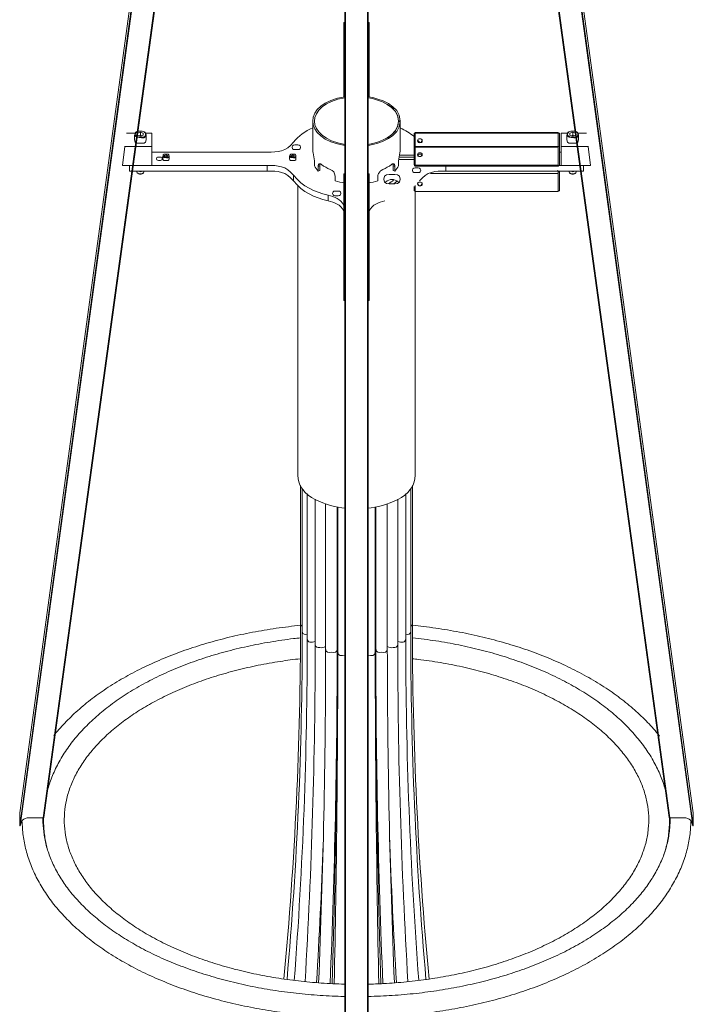
# Model space of a CAD drawing. Units: inches. Extents: x 11 to 119, y 4 to 73.
# Drawn here: x 104 to 118, y 39 to 60 of the extents above; entities that cross this region are included whole.
import ezdxf

# ---------------------------------------------------------------- set-up
doc = ezdxf.new("R2010")
doc.units = ezdxf.units.IN
doc.header["$MEASUREMENT"] = 0
doc.layers.add('$DDT_AUDIT_GENERATED_(3B)', color=7, linetype='Continuous')

# ---------------------------------------------------------------- blocks, each defined once
blk = doc.blocks.new('block 4')
at = {"layer": '$DDT_AUDIT_GENERATED_(3B)', "color": 250, "lineweight": 18, "true_color": 0x221e1f}
for points in [[(106.94, 68.515), (103.513, 43.409)], [(106.94, 68.515), (103.513, 43.409)], [(117.693, 43.409), (114.267, 68.515)], [(117.694, 43.409), (114.267, 68.515)], [(103.513, 43.143), (106.94, 68.249)], [(106.952, 68.241), (103.525, 43.135)], [(117.682, 43.135), (114.254, 68.241)], [(114.267, 68.249), (117.694, 43.143)], [(104.009, 43.302), (107.315, 67.415)], [(104.02, 43.309), (107.325, 67.403)], [(113.881, 67.404), (117.186, 43.309)], [(113.891, 67.417), (117.198, 43.302)], [(110.361, 39.188), (110.361, 66.273)], [(110.372, 66.267), (110.372, 39.182)], [(110.834, 39.182), (110.834, 66.267)], [(110.846, 66.273), (110.846, 39.188)], [(110.361, 60.046), (110.336, 60.046)], [(110.336, 58.48), (110.336, 60.046)], [(110.846, 60.046), (110.87, 60.046)], [(110.87, 58.48), (110.87, 60.046)], [(109.681, 57.971), (109.681, 57.376)], [(111.525, 57.978), (111.489, 57.978)], [(111.489, 57.964), (111.489, 57.971)], [(111.525, 57.963), (111.489, 57.964)], [(111.525, 57.963), (111.525, 57.978)], [(111.525, 57.963), (111.525, 57.369)], [(105.76, 57.714), (105.944, 57.714)], [(105.931, 57.683), (105.931, 57.574)], [(105.976, 57.738), (105.967, 57.733)], [(105.992, 57.713), (106.053, 57.734)], [(105.992, 57.673), (105.992, 57.713)], [(106.053, 57.653), (105.992, 57.673)], [(106.023, 57.662), (106.053, 57.672)], [(106.053, 57.734), (106.113, 57.713)], [(106.053, 57.672), (106.053, 57.734)], [(106.113, 57.673), (106.053, 57.653)], [(106.053, 57.672), (106.082, 57.662)], [(106.113, 57.713), (106.113, 57.673)], [(106.138, 57.733), (106.13, 57.738)], [(106.161, 57.714), (106.296, 57.714)], [(106.174, 57.574), (106.174, 57.683)], [(106.296, 57.434), (106.296, 57.714)], [(111.817, 57.434), (111.817, 57.714)], [(111.817, 57.714), (111.841, 57.714)], [(111.841, 57.714), (111.841, 57.728)], [(111.841, 57.728), (114.85, 57.728)], [(111.841, 57.714), (114.85, 57.714)], [(111.841, 57.714), (111.841, 57.434)], [(111.841, 57.434), (111.841, 57.714)], [(114.85, 57.714), (114.85, 57.728)], [(114.85, 57.714), (114.85, 57.434)], [(114.875, 57.714), (114.85, 57.714)], [(114.85, 57.434), (114.85, 57.714)], [(114.875, 57.714), (114.875, 57.434)], [(115.045, 57.714), (114.911, 57.714)], [(114.911, 57.714), (114.911, 57.434)], [(115.032, 57.683), (115.032, 57.574)], [(115.076, 57.738), (115.068, 57.733)], [(115.093, 57.713), (115.154, 57.734)], [(115.093, 57.673), (115.093, 57.713)], [(115.154, 57.653), (115.093, 57.673)], [(115.125, 57.662), (115.154, 57.672)], [(115.154, 57.672), (115.154, 57.734)], [(115.154, 57.734), (115.214, 57.713)], [(115.214, 57.673), (115.154, 57.653)], [(115.154, 57.672), (115.183, 57.662)], [(115.214, 57.713), (115.214, 57.673)], [(115.24, 57.733), (115.231, 57.738)], [(115.446, 57.714), (115.262, 57.714)], [(115.275, 57.574), (115.275, 57.683)], [(105.727, 57.434), (105.68, 57.038)], [(105.727, 57.441), (105.727, 57.434)], [(105.727, 57.434), (106.296, 57.434)], [(106.296, 57.038), (106.296, 57.434)], [(111.817, 57.058), (111.817, 57.434)], [(111.817, 57.434), (111.841, 57.434)], [(111.841, 57.434), (114.85, 57.434)], [(111.841, 57.42), (111.841, 57.434)], [(111.841, 57.058), (111.841, 57.434)], [(111.841, 57.044), (111.841, 57.42)], [(111.841, 57.42), (114.85, 57.42)], [(114.875, 57.434), (114.85, 57.434)], [(114.85, 57.434), (114.85, 57.058)], [(114.85, 57.434), (114.85, 57.42)], [(114.85, 57.42), (114.85, 57.044)], [(114.875, 57.434), (114.875, 57.058)], [(115.479, 57.434), (114.911, 57.434)], [(114.911, 57.434), (114.911, 57.038)], [(115.479, 57.434), (115.479, 57.441)], [(115.479, 57.434), (115.527, 57.038)], [(108.723, 57.318), (106.296, 57.318)], [(106.526, 57.233), (106.526, 57.178)], [(106.549, 57.263), (106.546, 57.261)], [(106.562, 57.248), (106.593, 57.258)], [(106.562, 57.227), (106.562, 57.248)], [(106.593, 57.217), (106.562, 57.227)], [(106.591, 57.218), (106.593, 57.218)], [(106.593, 57.218), (106.593, 57.258)], [(106.593, 57.258), (106.623, 57.248)], [(106.623, 57.227), (106.593, 57.217)], [(106.593, 57.218), (106.594, 57.218)], [(106.623, 57.248), (106.623, 57.227)], [(106.64, 57.261), (106.637, 57.263)], [(106.659, 57.178), (106.659, 57.233)], [(109.196, 57.233), (109.196, 57.178)], [(109.218, 57.263), (109.215, 57.261)], [(109.232, 57.248), (109.262, 57.258)], [(109.232, 57.227), (109.232, 57.248)], [(109.262, 57.217), (109.232, 57.227)], [(109.261, 57.218), (109.262, 57.218)], [(109.262, 57.258), (109.293, 57.248)], [(109.262, 57.218), (109.262, 57.258)], [(109.293, 57.227), (109.262, 57.217)], [(109.262, 57.218), (109.264, 57.218)], [(109.293, 57.248), (109.293, 57.227)], [(109.309, 57.261), (109.306, 57.263)], [(109.329, 57.178), (109.329, 57.233)], [(111.817, 57.211), (111.498, 57.211)], [(111.817, 57.253), (111.506, 57.253)], [(111.841, 57.253), (111.841, 57.253)], [(111.841, 57.211), (111.841, 57.211)], [(111.9, 57.263), (111.897, 57.261)], [(114.911, 57.318), (114.875, 57.318)], [(105.68, 57.045), (105.68, 57.038)], [(105.68, 57.038), (106.296, 57.038)], [(105.822, 56.919), (105.822, 57.038)], [(105.822, 57.038), (108.723, 57.038)], [(108.723, 56.919), (108.723, 57.038)], [(109.716, 57.131), (109.716, 57.032)], [(109.797, 57.018), (109.829, 57.028)], [(109.797, 56.919), (109.797, 57.018)], [(109.829, 56.929), (109.829, 57.028)], [(111.409, 57.018), (111.377, 57.028)], [(111.377, 57.028), (111.377, 56.929)], [(111.409, 57.018), (111.409, 56.919)], [(111.49, 57.032), (111.49, 57.131)], [(111.491, 57.162), (111.817, 57.162)], [(111.841, 57.023), (111.841, 57.058)], [(111.841, 57.044), (114.85, 57.044)], [(111.841, 57.044), (111.841, 57.023)], [(111.841, 57.023), (114.85, 57.023)], [(112.483, 56.919), (112.483, 57.023)], [(114.85, 57.023), (114.85, 57.058)], [(114.85, 57.044), (114.85, 57.023)], [(114.85, 57.038), (115.384, 57.038)], [(115.527, 57.038), (114.911, 57.038)], [(115.384, 56.919), (115.384, 57.038)], [(115.527, 57.038), (115.527, 57.045)], [(105.822, 56.919), (108.723, 56.919)], [(105.98, 56.919), (105.98, 56.905)], [(106.001, 56.876), (106.023, 56.863)], [(106.053, 56.905), (106.01, 56.919)], [(106.096, 56.919), (106.053, 56.905)], [(106.053, 56.905), (106.053, 56.919)], [(106.083, 56.863), (106.104, 56.876)], [(106.125, 56.905), (106.125, 56.919)], [(109.276, 56.713), (109.276, 56.832)], [(109.797, 56.919), (109.829, 56.929)], [(110.155, 56.812), (110.155, 56.713)], [(110.336, 56.86), (110.361, 56.86)], [(110.336, 56.86), (110.336, 55.122)], [(110.846, 56.86), (110.87, 56.86)], [(110.87, 56.86), (110.87, 55.122)], [(111.052, 56.713), (111.052, 56.812)], [(111.409, 56.919), (111.377, 56.929)], [(112.16, 56.865), (114.85, 56.865)], [(112.483, 56.919), (115.384, 56.919)], [(114.85, 56.865), (114.85, 56.914)], [(114.85, 56.914), (114.85, 56.879)], [(114.85, 56.879), (114.85, 56.503)], [(114.85, 56.865), (114.85, 56.489)], [(114.875, 56.919), (114.875, 56.879)], [(114.875, 56.879), (114.875, 56.503)], [(115.081, 56.919), (115.081, 56.905)], [(115.102, 56.876), (115.124, 56.863)], [(115.154, 56.905), (115.111, 56.919)], [(115.197, 56.919), (115.154, 56.905)], [(115.154, 56.905), (115.154, 56.919)], [(115.184, 56.863), (115.205, 56.876)], [(115.227, 56.905), (115.227, 56.919)], [(109.365, 56.616), (109.365, 50.52)], [(111.817, 56.503), (111.817, 56.594)], [(111.841, 56.503), (111.841, 56.616)], [(111.841, 56.489), (111.841, 56.616)], [(110.004, 56.293), (110.004, 56.412)], [(111.817, 56.503), (111.841, 56.503)], [(111.841, 50.52), (111.841, 56.489)], [(111.841, 56.489), (114.85, 56.489)], [(114.875, 56.503), (114.85, 56.503)], [(110.361, 55.122), (110.336, 55.122)], [(110.336, 55.122), (110.336, 54.746)], [(110.846, 55.122), (110.87, 55.122)], [(110.87, 54.746), (110.87, 55.122)], [(110.336, 54.746), (110.336, 54.567)], [(110.87, 54.746), (110.87, 54.567)], [(110.336, 54.567), (110.336, 54.191)], [(110.87, 54.191), (110.87, 54.567)], [(110.361, 54.191), (110.336, 54.191)], [(110.846, 54.191), (110.87, 54.191)], [(109.426, 50.299), (109.426, 47.385)], [(109.462, 50.243), (109.462, 47.227)], [(111.744, 47.227), (111.744, 50.243)], [(111.78, 47.385), (111.78, 50.299)], [(109.568, 50.129), (109.568, 47.08)], [(109.735, 50.01), (109.735, 46.954)], [(111.471, 46.954), (111.471, 50.01)], [(111.639, 47.08), (111.639, 50.129)], [(109.954, 49.912), (109.954, 46.857)], [(110.197, 46.857), (110.197, 49.845)], [(110.209, 49.843), (110.209, 46.796)], [(110.998, 46.796), (110.998, 49.843)], [(111.01, 49.845), (111.01, 46.857)], [(111.252, 46.857), (111.252, 49.912)], [(103.513, 43.143), (103.513, 43.409)], [(117.694, 43.409), (117.694, 43.143)], [(104.009, 43.302), (103.757, 43.305)], [(117.198, 43.302), (117.449, 43.305)]]:
    blk.add_lwpolyline(points, dxfattribs=at)
for points in [[(110.361, 58.484), (109.454, 58.342), (109.454, 57.6), (110.361, 57.457)], [(110.361, 58.463), (109.503, 58.321), (109.503, 57.62), (110.361, 57.479)], [(110.361, 58.463), (109.503, 58.321), (109.503, 57.62), (110.361, 57.479)], [(111.525, 57.978), (111.518, 58.306), (111.089, 58.446), (110.846, 58.484)], [(111.489, 57.978), (111.482, 58.288), (111.077, 58.424), (110.846, 58.463)], [(111.489, 57.971), (111.489, 58.287), (111.079, 58.424), (110.846, 58.463)], [(110.846, 57.479), (111.079, 57.517), (111.489, 57.655), (111.489, 57.971)], [(110.846, 57.479), (111.077, 57.517), (111.482, 57.653), (111.489, 57.964)], [(110.846, 57.457), (111.089, 57.495), (111.518, 57.636), (111.525, 57.963)], [(105.967, 57.733), (105.844, 57.662), (106.174, 57.541), (106.174, 57.683)], [(106.174, 57.683), (106.174, 57.711), (106.159, 57.721), (106.138, 57.733)], [(109.681, 57.829), (109.522, 57.754), (109.387, 57.666), (109.276, 57.524)], [(111.817, 57.643), (111.728, 57.72), (111.631, 57.779), (111.525, 57.829)], [(115.068, 57.733), (114.945, 57.662), (115.275, 57.541), (115.275, 57.683)], [(115.275, 57.683), (115.275, 57.711), (115.26, 57.721), (115.24, 57.733)], [(108.723, 57.318), (108.944, 57.318), (109.122, 57.327), (109.276, 57.524)], [(111.89, 57.563), (111.903, 57.502), (111.972, 57.502), (111.986, 57.563)], [(111.93, 57.524), (111.918, 57.54), (111.906, 57.554), (111.892, 57.569)], [(106.546, 57.261), (106.478, 57.222), (106.659, 57.155), (106.659, 57.233)], [(106.659, 57.233), (106.659, 57.249), (106.651, 57.254), (106.64, 57.261)], [(109.215, 57.261), (109.147, 57.222), (109.329, 57.155), (109.329, 57.233)], [(109.329, 57.233), (109.329, 57.249), (109.321, 57.254), (109.309, 57.261)], [(109.681, 57.376), (109.681, 57.351), (109.684, 57.327), (109.69, 57.303)], [(109.716, 57.131), (109.714, 57.19), (109.705, 57.247), (109.69, 57.303)], [(111.517, 57.303), (111.502, 57.247), (111.493, 57.19), (111.49, 57.131)], [(111.517, 57.303), (111.522, 57.325), (111.525, 57.346), (111.525, 57.369)], [(111.89, 57.269), (111.903, 57.208), (111.972, 57.208), (111.986, 57.269)], [(111.985, 57.264), (111.951, 57.281), (111.926, 57.283), (111.894, 57.259)], [(111.897, 57.261), (111.896, 57.26), (111.895, 57.26), (111.894, 57.259)], [(109.276, 56.832), (109.122, 57.029), (108.944, 57.038), (108.723, 57.038)], [(109.716, 57.032), (109.737, 56.989), (109.764, 56.953), (109.797, 56.919)], [(109.868, 57.055), (109.923, 57.012), (109.983, 56.98), (110.047, 56.952)], [(111.16, 56.952), (111.223, 56.98), (111.283, 57.012), (111.338, 57.055)], [(111.409, 56.919), (111.442, 56.953), (111.469, 56.989), (111.49, 57.032)], [(111.817, 57.058), (111.817, 57.039), (111.825, 57.031), (111.841, 57.023)], [(114.85, 57.023), (114.866, 57.031), (114.875, 57.039), (114.875, 57.058)], [(106.023, 56.863), (106.044, 56.851), (106.061, 56.851), (106.083, 56.863)], [(109.276, 56.713), (109.122, 56.91), (108.944, 56.919), (108.723, 56.919)], [(109.276, 56.832), (109.473, 56.581), (109.714, 56.488), (110.004, 56.412)], [(110.155, 56.812), (110.145, 56.885), (110.115, 56.924), (110.047, 56.952)], [(112.483, 56.919), (112.262, 56.919), (112.085, 56.91), (111.93, 56.713)], [(114.85, 56.914), (114.843, 56.921), (114.835, 56.928), (114.826, 56.933)], [(114.875, 56.879), (114.875, 56.898), (114.866, 56.906), (114.85, 56.914)], [(115.124, 56.863), (115.145, 56.851), (115.162, 56.851), (115.184, 56.863)], [(109.276, 56.713), (109.473, 56.462), (109.714, 56.369), (110.004, 56.293)], [(110.155, 56.713), (110.219, 56.692), (110.284, 56.677), (110.35, 56.666)], [(110.856, 56.666), (110.922, 56.677), (110.987, 56.692), (111.052, 56.713)], [(111.485, 56.688), (111.387, 56.762), (111.312, 56.762), (111.214, 56.688)], [(111.28, 56.657), (111.316, 56.677), (111.35, 56.699), (111.382, 56.725)], [(111.39, 56.652), (111.412, 56.669), (111.432, 56.687), (111.451, 56.707)], [(111.89, 56.654), (111.903, 56.594), (111.972, 56.594), (111.986, 56.654)], [(110.336, 56.191), (110.262, 56.338), (110.146, 56.375), (110.004, 56.412)], [(110.336, 56.072), (110.262, 56.22), (110.146, 56.256), (110.004, 56.293)], [(111.203, 56.293), (111.06, 56.256), (110.945, 56.22), (110.87, 56.072)], [(110.336, 54.746), (110.336, 54.727), (110.345, 54.719), (110.361, 54.712)], [(110.846, 54.712), (110.862, 54.719), (110.87, 54.727), (110.87, 54.746)], [(110.361, 54.602), (110.345, 54.594), (110.336, 54.586), (110.336, 54.567)], [(110.87, 54.567), (110.87, 54.586), (110.862, 54.594), (110.846, 54.602)], [(109.365, 50.52), (109.365, 50.04), (110.009, 49.86), (110.361, 49.819)], [(110.846, 49.819), (111.197, 49.86), (111.841, 50.04), (111.841, 50.52)], [(110.093, 39.812), (110.171, 42.532), (110.21, 45.252), (110.209, 47.974)], [(110.998, 47.974), (110.997, 45.252), (111.035, 42.531), (111.113, 39.811)], [(109.075, 39.91), (109.309, 42.399), (109.426, 44.885), (109.426, 47.385)], [(109.426, 47.385), (109.426, 47.384), (109.426, 47.384), (109.426, 47.383)], [(109.426, 47.383), (109.428, 47.357), (109.442, 47.347), (109.462, 47.335)], [(111.744, 47.335), (111.765, 47.347), (111.78, 47.357), (111.78, 47.385)], [(111.78, 47.385), (111.78, 44.884), (111.897, 42.397), (112.132, 39.908)], [(109.141, 39.902), (109.354, 42.341), (109.461, 44.778), (109.462, 47.227)], [(109.293, 39.881), (109.475, 42.279), (109.566, 44.676), (109.568, 47.08)], [(109.462, 47.227), (109.462, 47.226), (109.462, 47.225), (109.462, 47.224)], [(109.462, 47.224), (109.468, 47.156), (109.517, 47.162), (109.568, 47.158)], [(109.568, 47.08), (109.568, 46.968), (109.658, 46.997), (109.735, 47.016)], [(111.471, 47.016), (111.548, 46.997), (111.639, 46.968), (111.639, 47.08)], [(111.639, 47.158), (111.691, 47.162), (111.744, 47.156), (111.744, 47.227)], [(111.639, 47.08), (111.641, 44.676), (111.732, 42.28), (111.913, 39.882)], [(111.744, 47.227), (111.745, 44.778), (111.853, 42.34), (112.065, 39.9)], [(109.52, 39.857), (109.662, 42.221), (109.733, 44.585), (109.735, 46.954)], [(109.806, 39.83), (109.903, 42.172), (109.952, 44.514), (109.954, 46.857)], [(110.048, 39.817), (110.146, 42.163), (110.195, 44.509), (110.197, 46.857)], [(111.01, 46.857), (111.011, 44.508), (111.061, 42.161), (111.158, 39.815)], [(111.252, 46.857), (111.254, 44.514), (111.303, 42.174), (111.401, 39.833)], [(111.471, 46.954), (111.473, 44.585), (111.545, 42.22), (111.686, 39.855)], [(110.133, 39.813), (110.183, 42.141), (110.208, 44.468), (110.209, 46.796)], [(110.209, 46.796), (110.209, 46.695), (110.29, 46.718), (110.361, 46.728)], [(110.846, 46.728), (110.917, 46.718), (110.998, 46.695), (110.998, 46.796)], [(110.998, 46.796), (110.999, 44.468), (111.024, 42.14), (111.073, 39.812)], [(104.08, 43.822), (104.087, 43.846), (104.093, 43.869), (104.101, 43.893)], [(103.513, 43.409), (103.513, 43.409), (103.513, 43.409), (103.513, 43.409)], [(117.694, 43.409), (117.694, 43.409), (117.693, 43.409), (117.693, 43.409)], [(103.513, 43.143), (103.513, 43.134), (103.519, 43.135), (103.525, 43.135)], [(103.757, 43.305), (103.627, 43.306), (103.542, 43.28), (103.525, 43.135)], [(104.009, 43.302), (104.014, 43.302), (104.02, 43.301), (104.02, 43.309)], [(117.186, 43.309), (117.186, 43.301), (117.192, 43.302), (117.198, 43.302)], [(117.682, 43.135), (117.664, 43.28), (117.58, 43.306), (117.449, 43.305)], [(117.682, 43.135), (117.687, 43.135), (117.694, 43.134), (117.694, 43.143)], [(111.299, 42.936), (111.334, 41.902), (111.383, 40.868), (111.445, 39.835)], [(109.762, 39.835), (109.82, 40.807), (109.867, 41.78), (109.901, 42.754)]]:
    blk.add_open_spline(points, degree=3, dxfattribs=at)
for points, knots in [([(106.162, 57.693), (106.162, 57.767), (106.105, 57.756), (106.053, 57.756), (106, 57.756), (105.943, 57.767), (105.943, 57.693), (105.943, 57.62), (106, 57.63), (106.053, 57.63), (106.105, 57.63), (106.162, 57.62), (106.162, 57.693)], [0, 0, 0, 0, 1, 1, 1, 2, 2, 2, 3, 3, 3, 4, 4, 4, 4]), ([(115.263, 57.693), (115.263, 57.767), (115.206, 57.756), (115.154, 57.756), (115.101, 57.756), (115.045, 57.767), (115.045, 57.693), (115.045, 57.62), (115.101, 57.63), (115.154, 57.63), (115.206, 57.63), (115.263, 57.62), (115.263, 57.693)], [0, 0, 0, 0, 1, 1, 1, 2, 2, 2, 3, 3, 3, 4, 4, 4, 4]), ([(105.931, 57.574), (105.931, 57.492), (105.994, 57.504), (106.053, 57.504), (106.111, 57.504), (106.174, 57.492), (106.174, 57.574)], [0, 0, 0, 0, 1, 1, 1, 2, 2, 2, 2]), ([(109.251, 57.419), (109.251, 57.362), (109.296, 57.37), (109.337, 57.37), (109.378, 57.37), (109.422, 57.362), (109.422, 57.419), (109.422, 57.476), (109.378, 57.468), (109.337, 57.468), (109.296, 57.468), (109.251, 57.476), (109.251, 57.419)], [0, 0, 0, 0, 1, 1, 1, 2, 2, 2, 3, 3, 3, 4, 4, 4, 4]), ([(111.89, 57.556), (111.89, 57.522), (111.909, 57.516), (111.938, 57.516), (111.967, 57.516), (111.987, 57.522), (111.987, 57.556), (111.987, 57.589), (111.967, 57.595), (111.938, 57.595), (111.909, 57.595), (111.89, 57.589), (111.89, 57.556)], [0, 0, 0, 0, 1, 1, 1, 2, 2, 2, 3, 3, 3, 4, 4, 4, 4]), ([(115.032, 57.574), (115.032, 57.492), (115.095, 57.504), (115.154, 57.504), (115.212, 57.504), (115.275, 57.492), (115.275, 57.574)], [0, 0, 0, 0, 1, 1, 1, 2, 2, 2, 2]), ([(106.514, 57.178), (106.514, 57.219), (106.482, 57.213), (106.453, 57.213), (106.424, 57.213), (106.393, 57.219), (106.393, 57.178), (106.393, 57.137), (106.424, 57.143), (106.453, 57.143), (106.482, 57.143), (106.514, 57.137), (106.514, 57.178)], [0, 0, 0, 0, 1, 1, 1, 2, 2, 2, 3, 3, 3, 4, 4, 4, 4]), ([(106.655, 57.238), (106.655, 57.279), (106.623, 57.273), (106.593, 57.273), (106.563, 57.273), (106.531, 57.279), (106.531, 57.238), (106.531, 57.196), (106.563, 57.202), (106.593, 57.202), (106.623, 57.202), (106.655, 57.196), (106.655, 57.238)], [0, 0, 0, 0, 1, 1, 1, 2, 2, 2, 3, 3, 3, 4, 4, 4, 4]), ([(109.324, 57.238), (109.324, 57.279), (109.292, 57.273), (109.262, 57.273), (109.233, 57.273), (109.2, 57.279), (109.2, 57.238), (109.2, 57.196), (109.233, 57.202), (109.262, 57.202), (109.292, 57.202), (109.324, 57.196), (109.324, 57.238)], [0, 0, 0, 0, 1, 1, 1, 2, 2, 2, 3, 3, 3, 4, 4, 4, 4]), ([(111.987, 57.262), (111.987, 57.295), (111.967, 57.301), (111.938, 57.301), (111.909, 57.301), (111.89, 57.295), (111.89, 57.262), (111.89, 57.228), (111.909, 57.222), (111.938, 57.222), (111.967, 57.222), (111.987, 57.228), (111.987, 57.262)], [0, 0, 0, 0, 1, 1, 1, 2, 2, 2, 3, 3, 3, 4, 4, 4, 4]), ([(106.526, 57.178), (106.526, 57.133), (106.561, 57.139), (106.593, 57.139), (106.625, 57.139), (106.659, 57.133), (106.659, 57.178)], [0, 0, 0, 0, 1, 1, 1, 2, 2, 2, 2]), ([(109.196, 57.178), (109.196, 57.133), (109.23, 57.139), (109.262, 57.139), (109.295, 57.139), (109.329, 57.133), (109.329, 57.178)], [0, 0, 0, 0, 1, 1, 1, 2, 2, 2, 2]), ([(109.797, 57.018), (109.797, 57.025), (109.798, 57.031), (109.799, 57.037), (109.8, 57.042), (109.801, 57.047), (109.803, 57.052), (109.804, 57.056), (109.806, 57.06), (109.809, 57.063), (109.811, 57.066), (109.814, 57.068), (109.817, 57.069), (109.821, 57.071), (109.824, 57.072), (109.828, 57.072), (109.832, 57.072), (109.836, 57.071), (109.84, 57.07), (109.844, 57.069), (109.849, 57.067), (109.854, 57.064), (109.858, 57.062), (109.863, 57.059), (109.868, 57.055)], [0, 0, 0, 0, 1, 1, 1, 2, 2, 2, 3, 3, 3, 4, 4, 4, 5, 5, 5, 6, 6, 6, 7, 7, 7, 8, 8, 8, 8]), ([(109.829, 57.028), (109.829, 57.035), (109.83, 57.041), (109.83, 57.047), (109.831, 57.052), (109.832, 57.057), (109.834, 57.062), (109.835, 57.065), (109.836, 57.068), (109.838, 57.07)], [0, 0, 0, 0, 1, 1, 1, 2, 2, 2, 3, 3, 3, 3]), ([(111.338, 57.055), (111.343, 57.059), (111.348, 57.062), (111.353, 57.064), (111.358, 57.067), (111.362, 57.069), (111.367, 57.07), (111.371, 57.071), (111.375, 57.072), (111.378, 57.072), (111.383, 57.072), (111.386, 57.071), (111.389, 57.069), (111.392, 57.068), (111.395, 57.066), (111.398, 57.063), (111.399, 57.061), (111.4, 57.059), (111.401, 57.058), (111.402, 57.056), (111.403, 57.054), (111.404, 57.052), (111.405, 57.047), (111.407, 57.043), (111.408, 57.037), (111.409, 57.031), (111.409, 57.025), (111.409, 57.018)], [0, 0, 0, 0, 1, 1, 1, 2, 2, 2, 3, 3, 3, 4, 4, 4, 5, 5, 5, 6, 6, 6, 7, 7, 7, 8, 8, 8, 9, 9, 9, 9]), ([(111.369, 57.07), (111.37, 57.067), (111.372, 57.065), (111.372, 57.062), (111.374, 57.057), (111.375, 57.052), (111.376, 57.047), (111.377, 57.041), (111.377, 57.035), (111.377, 57.028)], [0, 0, 0, 0, 1, 1, 1, 2, 2, 2, 3, 3, 3, 3]), ([(105.98, 56.905), (105.98, 56.857), (106.018, 56.863), (106.053, 56.863), (106.088, 56.863), (106.125, 56.857), (106.125, 56.905)], [0, 0, 0, 0, 1, 1, 1, 2, 2, 2, 2]), ([(111.052, 56.812), (111.052, 56.819), (111.053, 56.826), (111.054, 56.832), (111.056, 56.839), (111.058, 56.847), (111.061, 56.854), (111.064, 56.861), (111.068, 56.868), (111.072, 56.874), (111.076, 56.881), (111.081, 56.888), (111.086, 56.894), (111.091, 56.901), (111.097, 56.907), (111.103, 56.912), (111.108, 56.918), (111.115, 56.923), (111.121, 56.928), (111.127, 56.933), (111.134, 56.937), (111.14, 56.941), (111.147, 56.945), (111.153, 56.949), (111.16, 56.952)], [0, 0, 0, 0, 1, 1, 1, 2, 2, 2, 3, 3, 3, 4, 4, 4, 5, 5, 5, 6, 6, 6, 7, 7, 7, 8, 8, 8, 8]), ([(111.52, 56.747), (111.52, 56.861), (111.432, 56.845), (111.35, 56.845), (111.268, 56.845), (111.18, 56.861), (111.18, 56.747), (111.18, 56.633), (111.268, 56.649), (111.35, 56.649), (111.432, 56.649), (111.52, 56.633), (111.52, 56.747)], [0, 0, 0, 0, 1, 1, 1, 2, 2, 2, 3, 3, 3, 4, 4, 4, 4]), ([(111.785, 56.937), (111.785, 56.88), (111.829, 56.888), (111.87, 56.888), (111.911, 56.888), (111.954, 56.88), (111.954, 56.937), (111.954, 56.994), (111.911, 56.986), (111.87, 56.986), (111.829, 56.986), (111.785, 56.994), (111.785, 56.937)], [0, 0, 0, 0, 1, 1, 1, 2, 2, 2, 3, 3, 3, 4, 4, 4, 4]), ([(115.081, 56.905), (115.081, 56.857), (115.118, 56.863), (115.154, 56.863), (115.189, 56.863), (115.227, 56.857), (115.227, 56.905)], [0, 0, 0, 0, 1, 1, 1, 2, 2, 2, 2]), ([(111.987, 56.647), (111.987, 56.681), (111.967, 56.687), (111.938, 56.687), (111.909, 56.687), (111.89, 56.681), (111.89, 56.647), (111.89, 56.614), (111.909, 56.608), (111.938, 56.608), (111.967, 56.608), (111.987, 56.614), (111.987, 56.647)], [0, 0, 0, 0, 1, 1, 1, 2, 2, 2, 3, 3, 3, 4, 4, 4, 4]), ([(110.101, 56.447), (110.101, 56.389), (110.145, 56.398), (110.186, 56.398), (110.227, 56.398), (110.271, 56.389), (110.271, 56.447), (110.271, 56.504), (110.227, 56.496), (110.186, 56.496), (110.145, 56.496), (110.101, 56.504), (110.101, 56.447)], [0, 0, 0, 0, 1, 1, 1, 2, 2, 2, 3, 3, 3, 4, 4, 4, 4]), ([(109.426, 47.355), (109.426, 47.355), (109.425, 47.355), (109.425, 47.355), (109.254, 47.338), (109.083, 47.317), (108.915, 47.293), (108.746, 47.268), (108.578, 47.24), (108.413, 47.209), (108.248, 47.177), (108.085, 47.142), (107.924, 47.103), (107.763, 47.065), (107.605, 47.022), (107.449, 46.976), (107.294, 46.93), (107.141, 46.881), (106.991, 46.829), (106.842, 46.777), (106.696, 46.721), (106.553, 46.662), (106.411, 46.603), (106.271, 46.541), (106.136, 46.476), (106.002, 46.411), (105.871, 46.343), (105.744, 46.272), (105.618, 46.201), (105.496, 46.127), (105.378, 46.051), (105.261, 45.974), (105.149, 45.895), (105.041, 45.814), (104.934, 45.732), (104.831, 45.648), (104.734, 45.561), (104.637, 45.475), (104.546, 45.386), (104.46, 45.295), (104.377, 45.208), (104.299, 45.119), (104.228, 45.027)], [0, 0, 0, 0, 1, 1, 1, 2, 2, 2, 3, 3, 3, 4, 4, 4, 5, 5, 5, 6, 6, 6, 7, 7, 7, 8, 8, 8, 9, 9, 9, 10, 10, 10, 11, 11, 11, 12, 12, 12, 13, 13, 13, 14, 14, 14, 14]), ([(116.983, 45.022), (116.942, 45.074), (116.9, 45.125), (116.855, 45.176), (116.776, 45.267), (116.689, 45.357), (116.598, 45.445), (116.506, 45.533), (116.41, 45.618), (116.307, 45.702), (116.205, 45.785), (116.097, 45.866), (115.985, 45.945), (115.872, 46.024), (115.754, 46.1), (115.632, 46.173), (115.51, 46.247), (115.383, 46.317), (115.252, 46.385), (115.121, 46.453), (114.986, 46.517), (114.847, 46.579), (114.708, 46.641), (114.564, 46.7), (114.418, 46.755), (114.272, 46.81), (114.122, 46.863), (113.969, 46.912), (113.816, 46.96), (113.66, 47.006), (113.501, 47.048), (113.343, 47.09), (113.182, 47.128), (113.018, 47.163), (112.855, 47.198), (112.69, 47.229), (112.522, 47.257), (112.355, 47.285), (112.186, 47.309), (112.016, 47.329), (111.938, 47.339), (111.859, 47.347), (111.781, 47.355)], [0, 0, 0, 0, 1, 1, 1, 2, 2, 2, 3, 3, 3, 4, 4, 4, 5, 5, 5, 6, 6, 6, 7, 7, 7, 8, 8, 8, 9, 9, 9, 10, 10, 10, 11, 11, 11, 12, 12, 12, 13, 13, 13, 14, 14, 14, 14]), ([(109.424, 47.092), (109.374, 47.087), (109.325, 47.081), (109.276, 47.075), (109.111, 47.055), (108.947, 47.031), (108.786, 47.004), (108.624, 46.977), (108.464, 46.946), (108.306, 46.912), (108.149, 46.877), (107.993, 46.84), (107.84, 46.798), (107.687, 46.757), (107.537, 46.712), (107.39, 46.664), (107.243, 46.615), (107.099, 46.564), (106.958, 46.509), (106.818, 46.454), (106.681, 46.396), (106.548, 46.335), (106.415, 46.274), (106.286, 46.21), (106.161, 46.143), (106.036, 46.076), (105.915, 46.006), (105.799, 45.933), (105.683, 45.86), (105.572, 45.785), (105.466, 45.707), (105.359, 45.629), (105.258, 45.548), (105.162, 45.465), (105.066, 45.382), (104.976, 45.297), (104.891, 45.21), (104.806, 45.122), (104.727, 45.033), (104.653, 44.942), (104.58, 44.85), (104.513, 44.757), (104.452, 44.663), (104.39, 44.568), (104.336, 44.472), (104.287, 44.375), (104.239, 44.278), (104.196, 44.18), (104.161, 44.081), (104.128, 43.991), (104.101, 43.901), (104.08, 43.81)], [0, 0, 0, 0, 1, 1, 1, 2, 2, 2, 3, 3, 3, 4, 4, 4, 5, 5, 5, 6, 6, 6, 7, 7, 7, 8, 8, 8, 9, 9, 9, 10, 10, 10, 11, 11, 11, 12, 12, 12, 13, 13, 13, 14, 14, 14, 15, 15, 15, 16, 16, 16, 17, 17, 17, 17]), ([(117.133, 43.783), (117.125, 43.821), (117.115, 43.859), (117.105, 43.896), (117.077, 43.994), (117.044, 44.092), (117.004, 44.189), (116.964, 44.286), (116.918, 44.382), (116.866, 44.477), (116.813, 44.572), (116.755, 44.665), (116.691, 44.758), (116.627, 44.85), (116.556, 44.941), (116.48, 45.03), (116.403, 45.119), (116.321, 45.206), (116.234, 45.292), (116.146, 45.377), (116.052, 45.46), (115.954, 45.541), (115.855, 45.622), (115.751, 45.701), (115.642, 45.777), (115.533, 45.854), (115.419, 45.928), (115.301, 45.999), (115.182, 46.07), (115.059, 46.137), (114.932, 46.203), (114.804, 46.268), (114.673, 46.33), (114.537, 46.39), (114.402, 46.449), (114.263, 46.505), (114.12, 46.558), (113.977, 46.61), (113.831, 46.66), (113.683, 46.706), (113.534, 46.752), (113.382, 46.795), (113.227, 46.834), (113.073, 46.874), (112.916, 46.91), (112.757, 46.942), (112.598, 46.974), (112.437, 47.003), (112.274, 47.028), (112.112, 47.053), (111.947, 47.074), (111.782, 47.092)], [0, 0, 0, 0, 1, 1, 1, 2, 2, 2, 3, 3, 3, 4, 4, 4, 5, 5, 5, 6, 6, 6, 7, 7, 7, 8, 8, 8, 9, 9, 9, 10, 10, 10, 11, 11, 11, 12, 12, 12, 13, 13, 13, 14, 14, 14, 15, 15, 15, 16, 16, 16, 17, 17, 17, 17]), ([(109.735, 46.954), (109.735, 46.888), (109.784, 46.891), (109.832, 46.885), (109.878, 46.88), (109.915, 46.882), (109.954, 46.912)], [0, 0, 0, 0, 1, 1, 1, 2, 2, 2, 2]), ([(109.954, 46.857), (109.954, 46.775), (110.017, 46.787), (110.076, 46.787), (110.134, 46.787), (110.197, 46.775), (110.197, 46.857)], [0, 0, 0, 0, 1, 1, 1, 2, 2, 2, 2]), ([(111.01, 46.857), (111.01, 46.775), (111.073, 46.787), (111.131, 46.787), (111.19, 46.787), (111.252, 46.775), (111.252, 46.857)], [0, 0, 0, 0, 1, 1, 1, 2, 2, 2, 2]), ([(111.252, 46.912), (111.292, 46.882), (111.329, 46.88), (111.375, 46.885), (111.423, 46.891), (111.471, 46.888), (111.471, 46.954)], [0, 0, 0, 0, 1, 1, 1, 2, 2, 2, 2]), ([(110.375, 39.8), (110.366, 39.8), (110.357, 39.801), (110.348, 39.801), (110.191, 39.804), (110.025, 39.812), (109.862, 39.823), (109.699, 39.835), (109.539, 39.849), (109.38, 39.868), (109.221, 39.886), (109.063, 39.908), (108.906, 39.934), (108.75, 39.959), (108.596, 39.988), (108.444, 40.02), (108.292, 40.053), (108.142, 40.089), (107.995, 40.127), (107.848, 40.167), (107.703, 40.209), (107.562, 40.255), (107.421, 40.3), (107.284, 40.349), (107.149, 40.4), (107.016, 40.452), (106.885, 40.506), (106.759, 40.564), (106.632, 40.621), (106.51, 40.681), (106.392, 40.743), (106.274, 40.806), (106.161, 40.871), (106.052, 40.939), (105.944, 41.006), (105.84, 41.076), (105.742, 41.148), (105.643, 41.22), (105.549, 41.293), (105.461, 41.369), (105.373, 41.444), (105.29, 41.521), (105.213, 41.601), (105.136, 41.679), (105.064, 41.76), (104.998, 41.841), (104.933, 41.923), (104.872, 42.006), (104.818, 42.09), (104.764, 42.174), (104.716, 42.259), (104.673, 42.344), (104.631, 42.43), (104.594, 42.517), (104.564, 42.604), (104.533, 42.692), (104.509, 42.78), (104.491, 42.868), (104.472, 42.957), (104.461, 43.047), (104.455, 43.136), (104.449, 43.226), (104.45, 43.316), (104.457, 43.407), (104.464, 43.497), (104.477, 43.587), (104.497, 43.677), (104.517, 43.767), (104.543, 43.856), (104.576, 43.946), (104.609, 44.034), (104.648, 44.122), (104.693, 44.21), (104.738, 44.297), (104.789, 44.383), (104.847, 44.468), (104.903, 44.552), (104.966, 44.636), (105.035, 44.718), (105.104, 44.8), (105.178, 44.88), (105.258, 44.959), (105.337, 45.038), (105.423, 45.115), (105.514, 45.19), (105.604, 45.265), (105.7, 45.339), (105.801, 45.409), (105.901, 45.481), (106.008, 45.55), (106.118, 45.616), (106.229, 45.683), (106.344, 45.747), (106.464, 45.808), (106.583, 45.87), (106.707, 45.929), (106.835, 45.986), (106.963, 46.042), (107.095, 46.095), (107.231, 46.145), (107.366, 46.196), (107.505, 46.243), (107.647, 46.287), (107.79, 46.331), (107.935, 46.373), (108.084, 46.411), (108.232, 46.448), (108.382, 46.483), (108.535, 46.514), (108.688, 46.545), (108.844, 46.572), (109, 46.596), (109.139, 46.618), (109.28, 46.636), (109.422, 46.652)], [0, 0, 0, 0, 1, 1, 1, 2, 2, 2, 3, 3, 3, 4, 4, 4, 5, 5, 5, 6, 6, 6, 7, 7, 7, 8, 8, 8, 9, 9, 9, 10, 10, 10, 11, 11, 11, 12, 12, 12, 13, 13, 13, 14, 14, 14, 15, 15, 15, 16, 16, 16, 17, 17, 17, 18, 18, 18, 19, 19, 19, 20, 20, 20, 21, 21, 21, 22, 22, 22, 23, 23, 23, 24, 24, 24, 25, 25, 25, 26, 26, 26, 27, 27, 27, 28, 28, 28, 29, 29, 29, 30, 30, 30, 31, 31, 31, 32, 32, 32, 33, 33, 33, 34, 34, 34, 35, 35, 35, 36, 36, 36, 37, 37, 37, 38, 38, 38, 38]), ([(111.784, 46.652), (111.823, 46.648), (111.861, 46.644), (111.899, 46.639), (112.058, 46.619), (112.215, 46.596), (112.371, 46.57), (112.526, 46.543), (112.68, 46.513), (112.832, 46.48), (112.983, 46.446), (113.132, 46.409), (113.278, 46.369), (113.425, 46.329), (113.568, 46.286), (113.708, 46.239), (113.848, 46.193), (113.985, 46.143), (114.118, 46.091), (114.251, 46.039), (114.38, 45.983), (114.505, 45.925), (114.63, 45.867), (114.751, 45.806), (114.868, 45.743), (114.984, 45.679), (115.096, 45.613), (115.203, 45.545), (115.31, 45.477), (115.412, 45.407), (115.509, 45.334), (115.606, 45.262), (115.698, 45.188), (115.785, 45.112), (115.872, 45.036), (115.953, 44.958), (116.028, 44.879), (116.103, 44.799), (116.173, 44.718), (116.237, 44.636), (116.302, 44.554), (116.36, 44.471), (116.412, 44.387), (116.465, 44.303), (116.512, 44.217), (116.552, 44.132), (116.593, 44.045), (116.627, 43.958), (116.656, 43.871), (116.685, 43.783), (116.707, 43.695), (116.724, 43.606), (116.74, 43.517), (116.75, 43.428), (116.754, 43.338), (116.758, 43.248), (116.755, 43.158), (116.746, 43.068), (116.737, 42.977), (116.721, 42.887), (116.7, 42.797), (116.678, 42.707), (116.649, 42.618), (116.615, 42.529), (116.581, 42.441), (116.54, 42.353), (116.492, 42.265), (116.446, 42.179), (116.393, 42.093), (116.334, 42.009), (116.275, 41.925), (116.211, 41.842), (116.14, 41.76), (116.07, 41.678), (115.994, 41.599), (115.912, 41.52), (115.831, 41.442), (115.744, 41.366), (115.651, 41.291), (115.559, 41.216), (115.462, 41.144), (115.36, 41.073), (115.257, 41.003), (115.15, 40.934), (115.038, 40.869), (114.926, 40.803), (114.809, 40.739), (114.688, 40.679), (114.567, 40.618), (114.442, 40.559), (114.313, 40.504), (114.183, 40.449), (114.05, 40.396), (113.914, 40.347), (113.777, 40.297), (113.637, 40.251), (113.494, 40.208), (113.35, 40.164), (113.204, 40.124), (113.056, 40.088), (112.907, 40.051), (112.755, 40.017), (112.601, 39.988), (112.448, 39.957), (112.292, 39.931), (112.135, 39.908), (111.977, 39.885), (111.818, 39.866), (111.658, 39.85), (111.498, 39.834), (111.338, 39.822), (111.175, 39.813), (111.06, 39.807), (110.944, 39.803), (110.832, 39.8)], [0, 0, 0, 0, 1, 1, 1, 2, 2, 2, 3, 3, 3, 4, 4, 4, 5, 5, 5, 6, 6, 6, 7, 7, 7, 8, 8, 8, 9, 9, 9, 10, 10, 10, 11, 11, 11, 12, 12, 12, 13, 13, 13, 14, 14, 14, 15, 15, 15, 16, 16, 16, 17, 17, 17, 18, 18, 18, 19, 19, 19, 20, 20, 20, 21, 21, 21, 22, 22, 22, 23, 23, 23, 24, 24, 24, 25, 25, 25, 26, 26, 26, 27, 27, 27, 28, 28, 28, 29, 29, 29, 30, 30, 30, 31, 31, 31, 32, 32, 32, 33, 33, 33, 34, 34, 34, 35, 35, 35, 36, 36, 36, 37, 37, 37, 38, 38, 38, 38]), ([(117.091, 43.939), (117.092, 43.935), (117.093, 43.932), (117.095, 43.927), (117.107, 43.888), (117.119, 43.849), (117.13, 43.81)], [0, 0, 0, 0, 1, 1, 1, 2, 2, 2, 2]), ([(103.565, 43.22), (103.566, 43.214), (103.566, 43.207), (103.566, 43.2), (103.568, 43.096), (103.577, 42.993), (103.592, 42.89), (103.608, 42.787), (103.629, 42.684), (103.657, 42.583), (103.685, 42.481), (103.719, 42.38), (103.76, 42.28), (103.8, 42.18), (103.847, 42.08), (103.9, 41.983), (103.953, 41.884), (104.012, 41.787), (104.077, 41.692), (104.142, 41.596), (104.214, 41.502), (104.291, 41.41), (104.368, 41.317), (104.451, 41.226), (104.539, 41.138), (104.628, 41.049), (104.722, 40.962), (104.822, 40.878), (104.922, 40.793), (105.026, 40.71), (105.137, 40.63), (105.247, 40.551), (105.362, 40.473), (105.481, 40.398), (105.601, 40.324), (105.726, 40.251), (105.855, 40.183), (105.983, 40.113), (106.116, 40.047), (106.254, 39.983), (106.391, 39.92), (106.532, 39.86), (106.677, 39.803), (106.821, 39.746), (106.969, 39.692), (107.121, 39.642), (107.272, 39.591), (107.427, 39.544), (107.584, 39.5), (107.741, 39.456), (107.901, 39.416), (108.063, 39.379), (108.226, 39.343), (108.39, 39.31), (108.556, 39.28), (108.723, 39.25), (108.891, 39.224), (109.061, 39.202), (109.229, 39.179), (109.4, 39.161), (109.573, 39.146), (109.746, 39.131), (109.922, 39.119), (110.091, 39.113), (110.257, 39.106), (110.415, 39.104), (110.603, 39.102)], [0, 0, 0, 0, 1, 1, 1, 2, 2, 2, 3, 3, 3, 4, 4, 4, 5, 5, 5, 6, 6, 6, 7, 7, 7, 8, 8, 8, 9, 9, 9, 10, 10, 10, 11, 11, 11, 12, 12, 12, 13, 13, 13, 14, 14, 14, 15, 15, 15, 16, 16, 16, 17, 17, 17, 18, 18, 18, 19, 19, 19, 20, 20, 20, 21, 21, 21, 22, 22, 22, 22]), ([(110.369, 39.541), (110.359, 39.541), (110.348, 39.541), (110.338, 39.542), (110.176, 39.545), (110.004, 39.553), (109.835, 39.564), (109.666, 39.576), (109.501, 39.59), (109.336, 39.609), (109.171, 39.627), (109.007, 39.649), (108.844, 39.674), (108.682, 39.7), (108.521, 39.729), (108.363, 39.762), (108.205, 39.794), (108.048, 39.83), (107.895, 39.869), (107.742, 39.908), (107.591, 39.951), (107.443, 39.997), (107.296, 40.042), (107.151, 40.091), (107.011, 40.143), (106.87, 40.195), (106.732, 40.25), (106.599, 40.308), (106.466, 40.365), (106.336, 40.426), (106.211, 40.489), (106.086, 40.552), (105.966, 40.618), (105.849, 40.686), (105.733, 40.754), (105.622, 40.825), (105.516, 40.898), (105.409, 40.971), (105.308, 41.046), (105.212, 41.122), (105.115, 41.199), (105.025, 41.278), (104.939, 41.358), (104.854, 41.439), (104.774, 41.521), (104.7, 41.604), (104.625, 41.687), (104.557, 41.772), (104.494, 41.858), (104.432, 41.944), (104.375, 42.032), (104.324, 42.119), (104.273, 42.208), (104.228, 42.297), (104.189, 42.387), (104.149, 42.477), (104.117, 42.568), (104.09, 42.659), (104.062, 42.751), (104.042, 42.843), (104.027, 42.935), (104.013, 43.028), (104.005, 43.121), (104.003, 43.214), (104.002, 43.244), (104.002, 43.273), (104.003, 43.302)], [0, 0, 0, 0, 1, 1, 1, 2, 2, 2, 3, 3, 3, 4, 4, 4, 5, 5, 5, 6, 6, 6, 7, 7, 7, 8, 8, 8, 9, 9, 9, 10, 10, 10, 11, 11, 11, 12, 12, 12, 13, 13, 13, 14, 14, 14, 15, 15, 15, 16, 16, 16, 17, 17, 17, 18, 18, 18, 19, 19, 19, 20, 20, 20, 21, 21, 21, 22, 22, 22, 22]), ([(104.015, 43.308), (104.014, 43.265), (104.014, 43.223), (104.016, 43.18), (104.019, 43.08), (104.029, 42.979), (104.045, 42.88), (104.059, 42.793), (104.078, 42.706), (104.101, 42.621)], [0, 0, 0, 0, 1, 1, 1, 2, 2, 2, 3, 3, 3, 3]), ([(110.603, 39.102), (110.704, 39.102), (110.789, 39.103), (110.878, 39.105), (111.046, 39.108), (111.223, 39.117), (111.398, 39.128), (111.572, 39.139), (111.742, 39.155), (111.913, 39.174), (112.083, 39.192), (112.253, 39.215), (112.421, 39.241), (112.589, 39.268), (112.755, 39.298), (112.919, 39.331), (113.084, 39.365), (113.246, 39.402), (113.405, 39.442), (113.565, 39.483), (113.722, 39.527), (113.876, 39.574), (114.03, 39.622), (114.181, 39.673), (114.329, 39.726), (114.477, 39.781), (114.621, 39.838), (114.762, 39.899), (114.903, 39.959), (115.04, 40.023), (115.172, 40.089), (115.305, 40.156), (115.434, 40.225), (115.558, 40.298), (115.682, 40.37), (115.802, 40.445), (115.917, 40.523), (116.032, 40.601), (116.142, 40.681), (116.246, 40.764), (116.351, 40.847), (116.451, 40.933), (116.545, 41.02), (116.639, 41.108), (116.728, 41.198), (116.811, 41.289), (116.894, 41.381), (116.971, 41.474), (117.042, 41.57), (117.113, 41.665), (117.179, 41.763), (117.237, 41.861), (117.296, 41.959), (117.349, 42.059), (117.395, 42.16), (117.441, 42.26), (117.48, 42.362), (117.514, 42.465), (117.547, 42.567), (117.574, 42.67), (117.594, 42.773), (117.614, 42.877), (117.628, 42.98), (117.635, 43.084), (117.639, 43.131), (117.64, 43.177), (117.641, 43.224)], [0, 0, 0, 0, 1, 1, 1, 2, 2, 2, 3, 3, 3, 4, 4, 4, 5, 5, 5, 6, 6, 6, 7, 7, 7, 8, 8, 8, 9, 9, 9, 10, 10, 10, 11, 11, 11, 12, 12, 12, 13, 13, 13, 14, 14, 14, 15, 15, 15, 16, 16, 16, 17, 17, 17, 18, 18, 18, 19, 19, 19, 20, 20, 20, 21, 21, 21, 22, 22, 22, 22]), ([(117.204, 43.302), (117.205, 43.233), (117.203, 43.163), (117.198, 43.093), (117.19, 42.999), (117.177, 42.905), (117.156, 42.812), (117.136, 42.719), (117.109, 42.625), (117.076, 42.533), (117.043, 42.441), (117.003, 42.349), (116.957, 42.258), (116.912, 42.168), (116.86, 42.078), (116.803, 41.99), (116.745, 41.902), (116.682, 41.815), (116.612, 41.729), (116.543, 41.643), (116.468, 41.559), (116.388, 41.477), (116.307, 41.394), (116.221, 41.313), (116.13, 41.234), (116.038, 41.155), (115.942, 41.078), (115.84, 41.004), (115.738, 40.929), (115.631, 40.856), (115.519, 40.785), (115.408, 40.715), (115.291, 40.646), (115.17, 40.581), (115.05, 40.515), (114.924, 40.452), (114.795, 40.392), (114.665, 40.331), (114.531, 40.274), (114.394, 40.219), (114.256, 40.164), (114.115, 40.112), (113.971, 40.064), (113.826, 40.015), (113.678, 39.97), (113.528, 39.927), (113.377, 39.885), (113.223, 39.846), (113.067, 39.81), (112.912, 39.774), (112.753, 39.742), (112.593, 39.713), (112.432, 39.684), (112.269, 39.659), (112.105, 39.637), (111.942, 39.616), (111.777, 39.597), (111.61, 39.582), (111.442, 39.568), (111.271, 39.556), (111.108, 39.549), (111.02, 39.546), (110.934, 39.544), (110.844, 39.542)], [0, 0, 0, 0, 1, 1, 1, 2, 2, 2, 3, 3, 3, 4, 4, 4, 5, 5, 5, 6, 6, 6, 7, 7, 7, 8, 8, 8, 9, 9, 9, 10, 10, 10, 11, 11, 11, 12, 12, 12, 13, 13, 13, 14, 14, 14, 15, 15, 15, 16, 16, 16, 17, 17, 17, 18, 18, 18, 19, 19, 19, 20, 20, 20, 21, 21, 21, 21]), ([(117.075, 42.52), (117.094, 42.578), (117.11, 42.637), (117.125, 42.696), (117.149, 42.795), (117.167, 42.896), (117.178, 42.997), (117.189, 43.097), (117.194, 43.197), (117.192, 43.298), (117.192, 43.3), (117.192, 43.302), (117.192, 43.305)], [0, 0, 0, 0, 1, 1, 1, 2, 2, 2, 3, 3, 3, 4, 4, 4, 4])]:
    blk.add_open_spline(points, degree=3, knots=knots, dxfattribs=at)

msp = doc.modelspace()

# ---------------------------------------------------------------- block references
at = {"layer": '$DDT_AUDIT_GENERATED_(3B)'}
msp.add_blockref('block 4', (0, 0), dxfattribs=at)

doc.saveas('drawing.dxf')
